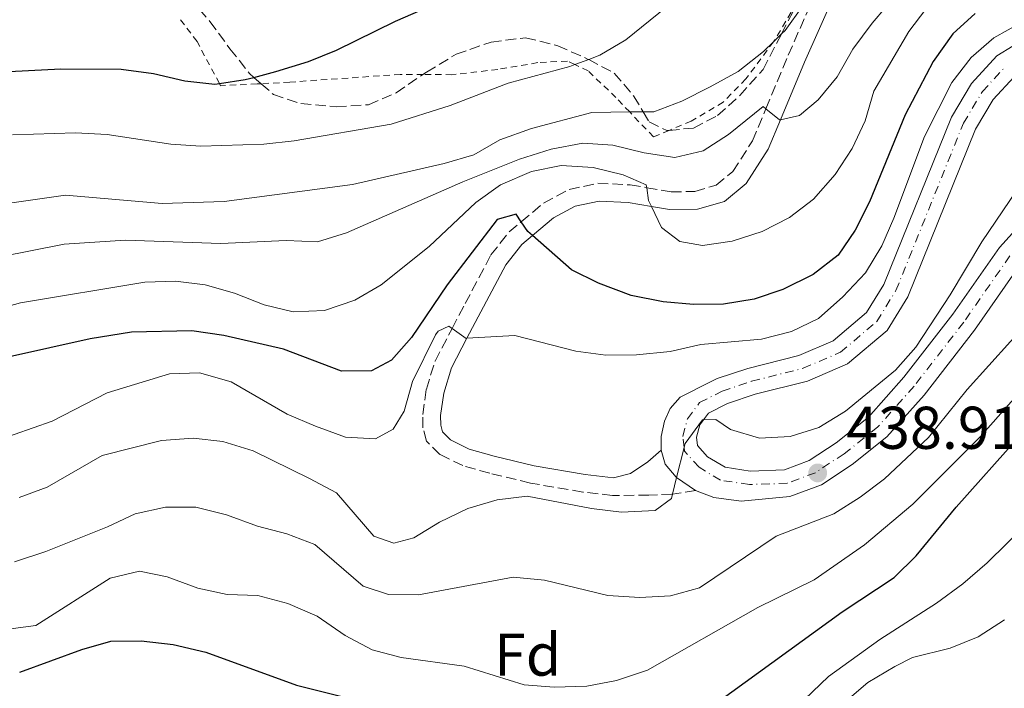
# Model space of a CAD drawing. Units: metres. Extents: x 626969 to 630372, y 4780513 to 4782889.
# Drawn here: x 628505 to 628668, y 4782070 to 4782181 of the extents above; entities that cross this region are included whole.
import ezdxf
from ezdxf.enums import TextEntityAlignment as Align

# ---------------------------------------------------------------- set-up
doc = ezdxf.new("R2010")
doc.units = ezdxf.units.M
doc.header["$MEASUREMENT"] = 0
for name, pattern in [('DGN Style 2', [1.739922, 1.043953, -0.695969]), ('DGN Style 3', [2.435891, 1.739922, -0.695969]), ('DGN Style 4', [2.785615, 1.391938, -0.695969, 0.00174, -0.695969]), ('DGN Style 5', [1.217945, 0.521977, -0.695969])]:
    doc.linetypes.add(name, pattern=pattern)
for name, color, linetype, lineweight in [('Camino', 7, 'DGN Style 3', 0), ('Carretera', 9, 'Continuous', 0), ('Cauce lineal no visto', 142, 'DGN Style 5', 0), ('Cota de punto acotado terreno', 7, 'Continuous', 0), ('Curva de nivel directora', 30, 'Continuous', 30), ('Curva de nivel intermedia', 30, 'Continuous', 0), ('Eje de carretera', 7, 'DGN Style 4', 0), ('Etiqueta de zona arbolada', 92, 'Continuous', 0), ('Línea blanca (vial)', 7, 'Continuous', 13), ('Margen derecho', 7, 'Continuous', 0), ('Punto acotado terreno (símbolo)', 7, 'Continuous', 0), ('Tela metálica o alambrada', 7, 'DGN Style 2', 0), ('Zona arbolada', 92, 'DGN Style 3', 0)]:
    doc.layers.add(name, color=color, linetype=linetype, lineweight=lineweight)
doc.styles.add('Style-Arial', font='arial.ttf')

# ---------------------------------------------------------------- blocks, each defined once
blk = doc.blocks.new('5PATER')
at = {"layer": 'Cauce lineal no visto', "linetype": 'Continuous', "lineweight": 0}
h = blk.add_hatch(color=51, dxfattribs=at)
edge = h.paths.add_edge_path()
edge.add_ellipse((0, 0), major_axis=(-0.11, -0.111), ratio=0.999422, start_angle=0, end_angle=360)

msp = doc.modelspace()

# ---------------------------------------------------------------- linework, layer by layer
at = {"layer": 'Camino', "color": 7, "linetype": 'DGN Style 3', "lineweight": 0}
msp.add_polyline3d([(628617.04, 4782103.15, 439.46), (628613.21, 4782102.54, 439.73), (628613.12, 4782102.53, 439.74), (628609.3, 4782102.34, 439.88), (628603.26, 4782102.32, 440.15), (628598.3, 4782102.87, 440.54), (628589.62, 4782104.36, 440.57), (628582.84, 4782106, 440.99), (628578.38, 4782107.26, 441.26), (628574.58, 4782109.12, 441.4), (628572.33, 4782111.35, 441.82), (628571.76, 4782113.56, 442.38), (628571.71, 4782115.75, 442.51), (628572.32, 4782119.94, 442.93), (628573.76, 4782124.62, 443.97), (628576.59, 4782130.02, 445.11), (628578.76, 4782134.16, 445.99), (628583.04, 4782142.25, 448.62), (628586.06, 4782146.07, 449.67), (628588.08, 4782147.76, 450.33), (628591.79, 4782150.86, 451.54), (628596.03, 4782153.12, 452.51), (628600.79, 4782154.15, 453.66), (628606.17, 4782153.89, 454.66), (628608.92, 4782153.42, 455.14), (628612.96, 4782152.72, 455.84), (628616.92, 4782152.8, 456.4), (628620.44, 4782153.82, 457.09), (628623.22, 4782156.1, 457.65), (628626.48, 4782161.19, 459.04), (628628.7, 4782166.52, 460.13), (628632.41, 4782175.41, 461.95), (628637.86, 4782187.7, 465.29)], dxfattribs=at)
at = {"layer": 'Carretera', "color": 9, "linetype": 'Continuous', "lineweight": 0}
for points in [[(628670.99, 4782140.7, 437.1), (628663.37, 4782129.78, 437.66), (628654.98, 4782118.98, 437.93), (628648.81, 4782112.04, 438.35), (628643.02, 4782107.43, 438.63), (628637.96, 4782104.09, 438.77), (628632.67, 4782102.12, 439.04), (628624.63, 4782101.34, 439.32), (628620.08, 4782101.95, 439.46), (628617.04, 4782103.15, 439.46), (628613.89, 4782105.29, 440), (628613.82, 4782105.34, 439.6), (628612.01, 4782107.5, 439.74), (628611.33, 4782109.83, 439.74), (628611.31, 4782112.08, 439.88), (628611.86, 4782114.64, 439.88), (628612.79, 4782116.76, 439.88), (628614.48, 4782118.63, 439.88), (628619.64, 4782121.22, 440.23), (628620.61, 4782121.71, 440.29), (628625.71, 4782123.41, 440.85), (628634.19, 4782125.55, 441.41), (628639.91, 4782128, 441.41), (628645.42, 4782132.68, 441.82), (628648.32, 4782137.35, 441.96), (628659.52, 4782165.11, 443.9), (628662.87, 4782170.73, 444.46), (628667.09, 4782175.31, 444.74), (628672.49, 4782178.66, 445.15)], [(628669.96, 4782171.84, 444.74), (628666.47, 4782168.04, 444.46), (628663.53, 4782163.12, 443.9), (628652.31, 4782135.32, 441.96), (628648.84, 4782129.73, 441.82), (628642.29, 4782124.16, 441.41), (628635.62, 4782121.31, 441.41), (628626.96, 4782119.13, 440.85), (628622.34, 4782117.59, 440.29), (628619.19, 4782115.97, 440.02), (628618.34, 4782114.85, 440), (628617.72, 4782114.02, 439.88), (628617.19, 4782111.97, 439.6), (628617.35, 4782110.61, 439.6), (628619.04, 4782108.72, 439.18), (628621.93, 4782106.98, 439.18), (628626.1, 4782106.36, 439.18), (628631.79, 4782106.55, 439.04), (628635.93, 4782108.09, 438.77), (628640.4, 4782111.04, 438.63), (628645.73, 4782115.29, 438.35), (628651.65, 4782121.94, 437.93), (628659.78, 4782132.42, 437.66), (628667.5, 4782143.5, 437.1), (628672.91, 4782149.4, 436.82)]]:
    msp.add_polyline3d(points, dxfattribs=at)
at = {"layer": 'Curva de nivel directora', "color": 30, "linetype": 'Continuous', "lineweight": 30, "flags": 128}
for points, elevation in [([(628500.83, 4782172.59), (628511.59, 4782173.14), (628521.61, 4782173.08), (628526.99, 4782172.37), (628532.21, 4782171.17), (628537.18, 4782170.6), (628537.94, 4782170.72), (628542.25, 4782171.36), (628543.68, 4782171.74), (628547.34, 4782172.7), (628552.74, 4782174.37), (628557.38, 4782176.23), (628567.19, 4782181.07), (628576.52, 4782185.14)], 475), ([(628663.48, 4782182.32), (628659.77, 4782178.97), (628656.47, 4782174.38), (628651.83, 4782165.49), (628645.93, 4782151.06), (628643.56, 4782146.34), (628640.72, 4782142.23), (628636.57, 4782138.98), (628631.52, 4782136.52), (628626.74, 4782134.9), (628621.67, 4782134.09), (628616.67, 4782134.01), (628611.65, 4782134.46), (628606.32, 4782135.54), (628600.91, 4782137.59), (628596.41, 4782139.76), (628589.93, 4782145.47), (628589.18, 4782146.13), (628588.08, 4782147.76), (628587.22, 4782149.02), (628584.1, 4782148.12), (628575.8, 4782137.29), (628569.85, 4782128.54), (628566.54, 4782124.79), (628563.23, 4782122.98), (628558.23, 4782122.95), (628548.62, 4782126.6), (628538.66, 4782128.86), (628533.35, 4782129.63), (628523.33, 4782129.43), (628516.46, 4782128.3), (628503.1, 4782125.32)], 450), ([(628504.78, 4782072.96), (628515.12, 4782076.71), (628519.92, 4782078.1), (628524.95, 4782078.16), (628530.26, 4782077.54), (628535.69, 4782076.31), (628550.74, 4782070.79), (628565.99, 4782067.01), (628580.53, 4782061.06), (628585.7, 4782059.79), (628590.93, 4782059.34), (628595.91, 4782059.79), (628601.05, 4782060.9), (628611.23, 4782064.07), (628616.34, 4782065.98), (628620.86, 4782068.11), (628641.38, 4782082.98), (628650.03, 4782088.67), (628653.69, 4782092.27), (628660.31, 4782100.38), (628670.78, 4782112.1)], 425)]:
    msp.add_lwpolyline(points, dxfattribs=dict(at, elevation=elevation))
at = {"layer": 'Curva de nivel intermedia', "color": 30, "linetype": 'Continuous', "lineweight": 0, "flags": 128}
for points, elevation in [([(628628.07, 4782146.16), (628632.63, 4782148.47), (628636.6, 4782151.51), (628640.22, 4782155.59), (628643.07, 4782159.9), (628645.21, 4782164.5), (628646.65, 4782169.43), (628652.45, 4782179.34), (628658.97, 4782188.01)], 455), ([(628631.3, 4782178.94), (628631.89, 4782179.52), (628637.77, 4782187.77)], 465), ([(628646.37, 4782180.75), (628653.16, 4782188.78)], 460), ([(628545.35, 4782160.66), (628550.34, 4782161.19), (628566.45, 4782163.94), (628576.3, 4782167.09), (628585.89, 4782170.8), (628596.16, 4782173.53), (628597.01, 4782173.85), (628599.28, 4782174.7), (628601.16, 4782175.4), (628605.45, 4782177.98), (628613.55, 4782184.48)], 470), ([(628618.34, 4782114.85), (628620.39, 4782114.9), (628622.85, 4782113.29), (628627.63, 4782111.82), (628632.73, 4782112.11), (628637.53, 4782113.62), (628641.95, 4782116.32), (628650.22, 4782123.11), (628653.6, 4782126.93), (628659.32, 4782135.63), (628664.6, 4782144.41), (628670.38, 4782153.01), (628673.89, 4782157.06), (628678.01, 4782160.34), (628682.45, 4782163.27), (628687.08, 4782165.16), (628697.19, 4782167.98), (628716.83, 4782175.67), (628726.28, 4782179.95), (628735.19, 4782185.2)], 440), ([(628627.99, 4782128.29), (628632.96, 4782129.51), (628637.47, 4782131.67), (628641.52, 4782135.28), (628645.27, 4782139.28), (628647.96, 4782143.75), (628649.96, 4782148.33), (628655.05, 4782161.91), (628659.6, 4782170.86), (628662.81, 4782175.03), (628666.57, 4782178.31), (628671.33, 4782180.97), (628676.08, 4782182.55)], 445), ([(628496.19, 4782140.89), (628512.16, 4782144.03), (628522.36, 4782144.69), (628538.19, 4782144.16), (628549.02, 4782144.63), (628554.27, 4782144.43), (628559.04, 4782145.91), (628578.4, 4782154.4), (628587.79, 4782158.14), (628593.05, 4782159.83), (628598.32, 4782160.8), (628603.31, 4782160.47), (628608.52, 4782159.2), (628613.59, 4782158.41), (628618.31, 4782159.55), (628622.52, 4782162.26), (628628.24, 4782166.9), (628628.7, 4782166.52), (628630.96, 4782164.67), (628631.14, 4782164.71), (628634.3, 4782165.43), (628637.37, 4782167.98), (628640.58, 4782171.81), (628643.18, 4782176.42), (628646.37, 4782180.75)], 460), ([(628481.71, 4782147.8), (628512.37, 4782152.15), (628528.42, 4782150.78), (628538.75, 4782151.15), (628560.05, 4782153.92), (628575.3, 4782157.42), (628580.2, 4782158.85), (628584.53, 4782161.36), (628589.76, 4782163.25), (628599.82, 4782165.9), (628606.09, 4782165.99), (628608.34, 4782166.02), (628610.08, 4782166.04), (628614.77, 4782167.76), (628619.46, 4782170.14), (628624.09, 4782172.7), (628628.32, 4782176.02), (628629.96, 4782177.63), (628631.3, 4782178.94)], 465), ([(628503.61, 4782162.18), (628514.05, 4782162.55), (628519.3, 4782162.24), (628529.87, 4782160.64), (628534.86, 4782160.33), (628545.35, 4782160.66)], 470), ([(628499.88, 4782132.92), (628504.89, 4782134.32), (628525.56, 4782137.71), (628530.65, 4782137.9), (628535.61, 4782137.27), (628540.46, 4782135.89), (628545.36, 4782133.98), (628550.22, 4782132.79), (628555.43, 4782133.04), (628560.42, 4782134.76), (628564.83, 4782137.28), (628572.8, 4782143.64), (628580.56, 4782150.98), (628584.63, 4782153.89), (628589.79, 4782156.1), (628594.69, 4782157.09), (628600.05, 4782156.79), (628605.01, 4782155.57), (628608.85, 4782153.9), (628608.92, 4782153.42), (628609.24, 4782151.28), (628609.71, 4782150.29), (628611.4, 4782146.78), (628614.44, 4782144.46), (628618.16, 4782143.84), (628623.11, 4782144.52), (628628.07, 4782146.16)], 455), ([(628500.63, 4782111.31), (628510.2, 4782114.67), (628519.29, 4782119.37), (628529.67, 4782122.5), (628534.67, 4782122.65), (628539.89, 4782121.19), (628549.21, 4782115.79), (628553.93, 4782113.8), (628558.9, 4782111.99), (628563.9, 4782111.71), (628566.82, 4782113.31), (628568.61, 4782116.32), (628570.01, 4782121.25), (628573.85, 4782129), (628574.29, 4782129.59), (628576.03, 4782130.41), (628576.59, 4782130.02), (628578.93, 4782128.4), (628579.07, 4782128.41), (628587.01, 4782128.86), (628597.15, 4782126.26), (628602.11, 4782125.63), (628607.21, 4782125.65), (628612.8, 4782126.21), (628617.92, 4782127.39), (628627.99, 4782128.29)], 445), ([(628503.94, 4782091.3), (628509.11, 4782093.01), (628519.37, 4782097.08), (628523.97, 4782099.27), (628529.02, 4782100.38), (628534.02, 4782100.37), (628539.11, 4782099.1), (628544.3, 4782097.23), (628549.16, 4782095.93), (628553.82, 4782094.14), (628561.8, 4782087.26), (628566.04, 4782085.85), (628571.04, 4782085.82), (628586.72, 4782088.72), (628591.93, 4782088.23), (628602.48, 4782085.72), (628607.79, 4782085.34), (628612.89, 4782085.64), (628617.71, 4782086.98), (628630.44, 4782095.54), (628639.98, 4782099.27), (628644.38, 4782102.02), (628648.42, 4782105.05), (628655.7, 4782111.91), (628662.16, 4782119.9), (628672.96, 4782131.88)], 435), ([(628502.06, 4782079.98), (628507.44, 4782080.7), (628519.78, 4782088.56), (628524.69, 4782089.71), (628529.26, 4782088.78), (628534.38, 4782086.91), (628539.26, 4782085.84), (628544.34, 4782085.69), (628549.3, 4782084.38), (628554.19, 4782082.24), (628558.85, 4782079.05), (628563.31, 4782076.69), (628568.15, 4782075.41), (628578.59, 4782073.98), (628588.56, 4782070.88), (628593.55, 4782070.49), (628598.97, 4782070.66), (628603.88, 4782071.59), (628609.06, 4782073.27), (628627.35, 4782083.68), (628636.71, 4782088.3), (628645.09, 4782094.1), (628653.14, 4782100.85), (628664.29, 4782112.06), (628675.06, 4782124.19)], 430), ([(628504.68, 4782101.97), (628509.37, 4782103.7), (628518.47, 4782108.96), (628528.33, 4782111.41), (628533.58, 4782111.85), (628538.54, 4782111.26), (628543.53, 4782109.72), (628552.94, 4782105.14), (628557.41, 4782102.74), (628563.6, 4782095.53), (628566.92, 4782094.4), (628570.22, 4782095.27), (628574.48, 4782097.89), (628579.22, 4782100.16), (628584.1, 4782101.6), (628589.07, 4782102.17), (628599.76, 4782100.13), (628604.73, 4782099.53), (628610.32, 4782099.8), (628613.03, 4782101.83), (628613.21, 4782102.54), (628613.89, 4782105.29), (628615.14, 4782110.3), (628615.3, 4782110.95), (628618.21, 4782114.84), (628618.34, 4782114.85)], 440), ([(628514.65, 4782063.07), (628524.37, 4782066.44), (628529.83, 4782066.65), (628534.76, 4782065.83), (628545.08, 4782062.66), (628555.09, 4782058.94), (628564.71, 4782054.56), (628579.47, 4782049), (628584.73, 4782047.46), (628589.72, 4782047.03), (628600.42, 4782047.57), (628605.72, 4782048.8), (628610.69, 4782050.13), (628615.69, 4782052.18), (628620.84, 4782053.8), (628625.22, 4782056.22), (628635.11, 4782068.41), (628639.14, 4782072.27), (628647.62, 4782078.41), (628657.03, 4782084.42), (628661.4, 4782087.64), (628665.44, 4782091.1), (628682.19, 4782107.58)], 420), ([(628641.81, 4782068.01), (628645.63, 4782071.24), (628650.12, 4782073.92), (628653.09, 4782075.41), (628659.34, 4782076.93), (628663.95, 4782078.86), (628668.33, 4782081.64)], 415)]:
    msp.add_lwpolyline(points, dxfattribs=dict(at, elevation=elevation))
at = {"layer": 'Eje de carretera', "color": 7, "linetype": 'DGN Style 4', "lineweight": 0}
msp.add_polyline3d([(628669.25, 4782142.1, 437.1), (628661.58, 4782131.1, 437.66), (628653.32, 4782120.46, 437.93), (628647.27, 4782113.66, 438.35), (628641.71, 4782109.24, 438.63), (628636.94, 4782106.09, 438.91), (628632.23, 4782104.33, 439.04), (628625.97, 4782104.12, 439.23), (628621.16, 4782104.84, 439.3), (628617.61, 4782106.98, 439.4), (628615.21, 4782109.65, 439.95), (628615.14, 4782110.3, 440), (628614.93, 4782112.12, 439.97), (628615.67, 4782115.01, 439.95), (628617.71, 4782117.72, 440.01), (628621.48, 4782119.65, 440.29), (628626.34, 4782121.27, 440.85), (628634.91, 4782123.43, 441.41), (628641.1, 4782126.08, 441.41), (628647.13, 4782131.2, 441.82), (628650.31, 4782136.33, 441.96), (628661.52, 4782164.11, 443.9), (628664.67, 4782169.39, 444.46), (628668.52, 4782173.57, 444.74)], dxfattribs=at)
at = {"layer": 'Línea blanca (vial)', "color": 7, "linetype": 'Continuous', "lineweight": 13}
for points in [[(628611.33, 4782109.83, 439.74), (628611.31, 4782112.08, 439.88), (628611.86, 4782114.64, 439.88), (628612.79, 4782116.76, 439.88), (628614.48, 4782118.63, 439.88), (628619.64, 4782121.22, 440.23), (628620.61, 4782121.71, 440.29), (628625.71, 4782123.41, 440.85), (628634.19, 4782125.55, 441.41), (628639.91, 4782128, 441.41), (628645.42, 4782132.68, 441.82), (628648.32, 4782137.35, 441.96), (628659.52, 4782165.11, 443.9), (628662.87, 4782170.73, 444.46), (628667.09, 4782175.31, 444.74), (628672.49, 4782178.66, 445.15), (628678.63, 4782180.95, 445.15), (628685.92, 4782182.1, 445.29)], [(628672.91, 4782149.4, 436.82), (628667.5, 4782143.5, 437.1), (628659.78, 4782132.42, 437.66), (628651.65, 4782121.94, 437.93), (628645.73, 4782115.29, 438.35), (628640.4, 4782111.04, 438.63), (628635.93, 4782108.09, 438.77), (628631.79, 4782106.55, 439.04), (628626.1, 4782106.36, 439.18), (628621.93, 4782106.98, 439.18), (628619.04, 4782108.72, 439.18), (628617.35, 4782110.61, 439.6), (628617.19, 4782111.97, 439.6), (628617.72, 4782114.02, 439.88), (628618.34, 4782114.85, 439.94), (628619.19, 4782115.97, 440.02), (628622.34, 4782117.59, 440.29), (628626.96, 4782119.13, 440.85), (628635.62, 4782121.31, 441.41), (628642.29, 4782124.16, 441.41), (628648.84, 4782129.73, 441.82), (628652.31, 4782135.32, 441.96), (628663.53, 4782163.12, 443.9), (628666.47, 4782168.04, 444.46), (628669.96, 4782171.84, 444.74)], [(628670.99, 4782140.7, 437.1), (628663.37, 4782129.78, 437.66), (628654.98, 4782118.98, 437.93), (628648.81, 4782112.04, 438.35), (628643.02, 4782107.43, 438.63), (628637.96, 4782104.09, 438.77), (628632.67, 4782102.12, 439.04), (628624.63, 4782101.34, 439.32), (628620.08, 4782101.95, 439.46), (628617.04, 4782103.15, 439.46)], [(628617.04, 4782103.15, 439.46), (628613.89, 4782105.29, 439.6), (628613.82, 4782105.34, 439.6), (628612.01, 4782107.5, 439.74), (628611.33, 4782109.83, 439.74)]]:
    msp.add_polyline3d(points, dxfattribs=at)
at = {"layer": 'Margen derecho', "color": 7, "linetype": 'Continuous', "lineweight": 0}
msp.add_polyline3d([(628611.33, 4782109.83, 439.74), (628609.1, 4782107.91, 440.02), (628606.24, 4782105.95, 440.02), (628603.41, 4782105.26, 440.15), (628598.71, 4782105.79, 440.54), (628590.22, 4782107.24, 440.57), (628583.58, 4782108.85, 440.99), (628579.44, 4782110.02, 441.26), (628576.31, 4782111.55, 441.4), (628574.98, 4782112.87, 441.82), (628574.7, 4782113.97, 442.38), (628574.66, 4782115.57, 442.51), (628575.2, 4782119.29, 442.93), (628576.5, 4782123.5, 443.97), (628579.07, 4782128.41, 445.03), (628581.36, 4782132.79, 445.99), (628585.52, 4782140.63, 448.62), (628588.18, 4782144, 449.67), (628589.93, 4782145.47, 450.29), (628593.45, 4782148.4, 451.54), (628597.05, 4782150.33, 452.51), (628601.04, 4782151.19, 453.66), (628605.85, 4782150.96, 454.66), (628609.71, 4782150.29, 455.32), (628612.73, 4782149.77, 455.84), (628617.37, 4782149.86, 456.4), (628621.85, 4782151.15, 457.09), (628625.45, 4782154.12, 457.65), (628629.1, 4782159.82, 459.04), (628631.14, 4782164.71, 460.02), (628635.12, 4782174.25, 461.95), (628640.34, 4782186.01, 465.16)], dxfattribs=at)
at = {"layer": 'Tela metálica o alambrada', "color": 7, "linetype": 'DGN Style 2', "lineweight": 0}
msp.add_polyline3d([(628634.64, 4782185.56, 466.49), (628630.24, 4782178.01, 465.11), (628629.96, 4782177.63, 465.06), (628625.4, 4782171.48, 464.27), (628621.62, 4782167.62, 464.13), (628616.3, 4782164.47, 464.13), (628612.63, 4782162.94, 464.13), (628610.03, 4782161.86, 464.13), (628606.09, 4782165.99, 465.8), (628603.81, 4782168.38, 466.77), (628599.21, 4782172.81, 468.99), (628597.01, 4782173.85, 470.05), (628595.74, 4782174.45, 470.66), (628590.83, 4782174.18, 470.94), (628584.18, 4782173.05, 471.77), (628576.58, 4782172.18, 472.19), (628571.76, 4782172.21, 472.58), (628567.99, 4782172.23, 472.88), (628549.66, 4782170.95, 474.41), (628544.9, 4782170.68, 475.14), (628544.2, 4782170.64, 475.24), (628538.13, 4782170.35, 475.24), (628537.94, 4782170.72, 475.41), (628534.23, 4782177.7, 478.71), (628531.27, 4782181.62, 479.91)], dxfattribs=at)
at = {"layer": 'Zona arbolada', "color": 92, "linetype": 'DGN Style 3', "lineweight": 0}
msp.add_polyline3d([(628534.63, 4782183.03, 482.14), (628536.37, 4782181.04, 481.21), (628539.7, 4782176.49, 480.37), (628542.94, 4782172.38, 480.37), (628543.68, 4782171.74, 480.22), (628544.9, 4782170.68, 479.96), (628546.91, 4782168.92, 479.54), (628551.46, 4782167.38, 478.16), (628557.34, 4782166.85, 477.6), (628562.72, 4782167.2, 477.32), (628567.31, 4782169.17, 477.08), (628571.76, 4782172.21, 477.05), (628572.35, 4782172.61, 477.04), (628577.27, 4782175.57, 476.76), (628583.07, 4782177.6, 475.38), (628588.81, 4782178.32, 473.71), (628594.14, 4782176.99, 472.6), (628599.11, 4782174.78, 471.49), (628599.28, 4782174.7, 471.48), (628603.52, 4782172.45, 471.28), (628606.75, 4782168.68, 469.82), (628608.34, 4782166.02, 469.14), (628609.34, 4782164.33, 468.71), (628612.27, 4782162.91, 467.88), (628612.63, 4782162.94, 467.9), (628616.7, 4782163.32, 468.16), (628620.69, 4782165.4, 468.16), (628624.39, 4782168.74, 468.41), (628628.25, 4782173.05, 468.71), (628631.3, 4782178.94, 468.71), (628634.39, 4782184.91, 468.71)], dxfattribs=at)
msp.add_polyline3d([(628534.63, 4782183.03, 482.14), (628536.37, 4782181.04, 481.21), (628539.7, 4782176.49, 480.37), (628542.94, 4782172.38, 480.37), (628543.68, 4782171.74, 480.22), (628544.9, 4782170.68, 479.96), (628546.91, 4782168.92, 479.54), (628551.46, 4782167.38, 478.16), (628557.34, 4782166.85, 477.6), (628562.72, 4782167.2, 477.32), (628567.31, 4782169.17, 477.08), (628571.76, 4782172.21, 477.05), (628572.35, 4782172.61, 477.04), (628577.27, 4782175.57, 476.76), (628583.07, 4782177.6, 475.38), (628588.81, 4782178.32, 473.71), (628594.14, 4782176.99, 472.6), (628599.11, 4782174.78, 471.49), (628599.28, 4782174.7, 471.48), (628603.52, 4782172.45, 471.28), (628606.75, 4782168.68, 469.82), (628608.34, 4782166.02, 469.14), (628609.34, 4782164.33, 468.71), (628612.27, 4782162.91, 467.88), (628612.63, 4782162.94, 467.9), (628616.7, 4782163.32, 468.16), (628620.69, 4782165.4, 468.16), (628624.39, 4782168.74, 468.41), (628628.25, 4782173.05, 468.71), (628631.3, 4782178.94, 468.71), (628634.39, 4782184.91, 468.71)], dxfattribs=at)

# ---------------------------------------------------------------- block references
at = {"layer": 'Punto acotado terreno (símbolo)', "color": 7, "linetype": 'Continuous', "lineweight": 0, "xscale": 10, "yscale": 10, "zscale": 10}
msp.add_blockref('5PATER', (628637.32, 4782106.05, 438.91), dxfattribs=at)

# ---------------------------------------------------------------- texts
at = {"layer": 'Cota de punto acotado terreno', "color": 7, "linetype": 'Continuous', "lineweight": 0, "style": 'Style-Arial'}
msp.add_text('438.91', height=7, dxfattribs=at).set_placement((628642.05, 4782110.05, 438.91))
at = {"layer": 'Etiqueta de zona arbolada', "color": 92, "linetype": 'Continuous', "lineweight": 0, "style": 'Style-Arial'}
msp.add_text('Fd', height=7, dxfattribs=at).set_placement((628589.16, 4782075.88, 431.38), align=Align.MIDDLE_CENTER)

doc.saveas('drawing.dxf')
